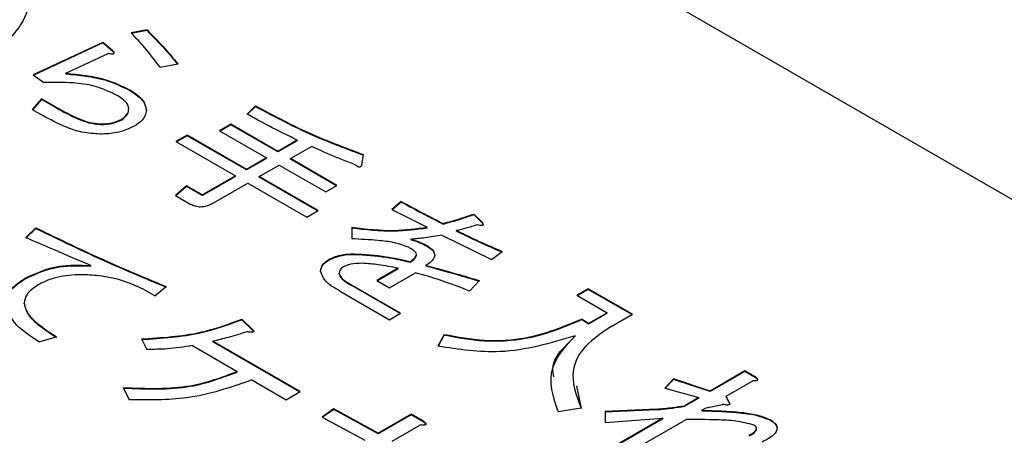
# Model space of a CAD drawing. Units: millimetres. Extents: x 16 to 405, y 14 to 283.
# Drawn here: x 226 to 229, y 232 to 233 of the extents above; entities that cross this region are included whole.
import ezdxf

# ---------------------------------------------------------------- set-up
doc = ezdxf.new("R2010")
doc.units = ezdxf.units.MM

msp = doc.modelspace()

# ---------------------------------------------------------------- linework, layer by layer
at = {"color": 7, "linetype": 'Continuous', "lineweight": 25}
for p, q in [((221.3493, 236.5722), (232.2388, 230.2858)), ((226.4118, 232.7253), (226.3671, 232.7168)), ((226.4118, 232.7237), (226.3671, 232.7151)), ((226.4118, 232.7237), (226.4118, 232.7253)), ((226.2877, 232.69), (226.0926, 232.5984)), ((226.2877, 232.6884), (226.094, 232.5974)), ((226.3159, 232.6662), (226.2877, 232.69)), ((226.2877, 232.6884), (226.2877, 232.69)), ((226.3159, 232.6645), (226.2877, 232.6884)), ((226.1836, 232.6031), (226.3026, 232.6585)), ((226.3159, 232.6645), (226.3159, 232.6662)), ((226.4482, 232.6203), (226.4978, 232.6299)), ((226.0926, 232.5984), (226.1224, 232.5774)), ((226.1836, 232.6015), (226.1836, 232.6031)), ((226.3655, 232.5538), (226.3655, 232.5554)), ((226.1157, 232.5315), (226.0898, 232.5013)), ((226.1157, 232.5299), (226.0908, 232.5008)), ((226.1554, 232.5086), (226.1157, 232.5315)), ((226.1157, 232.5299), (226.1157, 232.5315)), ((226.1554, 232.507), (226.1157, 232.5299)), ((226.1554, 232.507), (226.1554, 232.5086)), ((226.7161, 232.5115), (226.693, 232.4886)), ((226.7161, 232.5098), (226.693, 232.4869)), ((226.7161, 232.5098), (226.7161, 232.5115)), ((226.0898, 232.5013), (226.1196, 232.4841)), ((226.3605, 232.5032), (226.3605, 232.5048)), ((226.2811, 232.4592), (226.2811, 232.4609)), ((226.3407, 232.4726), (226.3407, 232.4742)), ((226.6466, 232.4599), (226.6153, 232.4418)), ((226.6466, 232.4583), (226.6168, 232.441)), ((226.7785, 232.3838), (226.6466, 232.4599)), ((226.6466, 232.4583), (226.6466, 232.4599)), ((226.7785, 232.3822), (226.6466, 232.4583)), ((226.5243, 232.4294), (226.493, 232.4113)), ((226.5243, 232.4277), (226.4944, 232.4105)), ((226.6908, 232.3332), (226.5243, 232.4294)), ((226.5243, 232.4277), (226.5243, 232.4294)), ((226.6908, 232.3316), (226.5243, 232.4277)), ((226.6153, 232.4418), (226.7472, 232.3657)), ((226.493, 232.4113), (226.6595, 232.3151)), ((226.833, 232.4153), (226.7785, 232.3838)), ((226.833, 232.4137), (226.7785, 232.3822)), ((226.8137, 232.3635), (226.8732, 232.3979)), ((226.833, 232.4137), (226.833, 232.4153)), ((226.7785, 232.3822), (226.7785, 232.3838)), ((227.0138, 232.3473), (227.0188, 232.3749)), ((226.7472, 232.3657), (226.6908, 232.3332)), ((226.7472, 232.3641), (226.6908, 232.3316)), ((226.726, 232.3129), (226.7824, 232.3454)), ((226.7472, 232.3641), (226.7472, 232.3657)), ((226.7824, 232.3454), (226.913, 232.27)), ((226.9444, 232.2881), (226.8137, 232.3635)), ((226.8137, 232.3619), (226.8137, 232.3635)), ((226.9429, 232.2872), (226.8137, 232.3619)), ((226.6595, 232.3151), (226.5717, 232.2645)), ((226.6595, 232.3135), (226.5717, 232.2628)), ((226.6595, 232.3135), (226.6595, 232.3151)), ((226.6908, 232.3316), (226.6908, 232.3332)), ((226.8914, 232.2174), (226.726, 232.3129)), ((226.726, 232.3112), (226.726, 232.3129)), ((226.5226, 232.2871), (226.4917, 232.2597)), ((226.5226, 232.2855), (226.4928, 232.2591)), ((226.564, 232.2632), (226.5226, 232.2871)), ((226.5226, 232.2855), (226.5226, 232.2871)), ((226.564, 232.2616), (226.5226, 232.2855)), ((226.5954, 232.2375), (226.6947, 232.2948)), ((226.6947, 232.2948), (226.8601, 232.1993)), ((226.89, 232.2166), (226.726, 232.3112)), ((226.913, 232.27), (226.9444, 232.2881)), ((226.4917, 232.2597), (226.5347, 232.2349)), ((226.564, 232.2616), (226.564, 232.2632)), ((226.5717, 232.2628), (226.5717, 232.2645)), ((227.1246, 232.2432), (227.0982, 232.2203)), ((227.1246, 232.2416), (227.0994, 232.2197)), ((227.1246, 232.2416), (227.1246, 232.2432)), ((226.8601, 232.1993), (226.8914, 232.2174)), ((227.0982, 232.2203), (227.1974, 232.1706)), ((227.3512, 232.1849), (227.3281, 232.2079)), ((227.3281, 232.2062), (227.3281, 232.2079)), ((227.3512, 232.1833), (227.3281, 232.2062)), ((227.2421, 232.1795), (227.2421, 232.1811)), ((227.3512, 232.1833), (227.3512, 232.1849)), ((226.1, 232.1692), (226.0719, 232.1415)), ((226.1, 232.1675), (226.0719, 232.1399)), ((226.1, 232.1675), (226.1, 232.1692)), ((226.9857, 232.1706), (226.9857, 232.1382)), ((227.1974, 232.169), (227.1974, 232.1706)), ((227.2387, 232.1487), (227.3777, 232.0799)), ((227.2801, 232.1594), (227.2801, 232.1611)), ((227.1527, 232.1356), (227.1527, 232.1372)), ((227.1974, 232.1174), (227.1974, 232.1191)), ((226.9923, 232.0945), (226.9923, 232.0961)), ((227.1676, 232.0926), (227.1676, 232.0942)), ((227.3777, 232.0799), (227.4074, 232.1028)), ((226.9229, 232.0792), (226.9229, 232.0809)), ((227.1494, 232.0726), (227.1494, 232.0742)), ((227.1941, 232.0621), (227.1941, 232.0637)), ((226.2538, 232.0616), (226.2538, 232.0632)), ((226.951, 232.0401), (226.951, 232.0417)), ((227.1159, 232.0554), (227.0563, 232.021)), ((227.1159, 232.0537), (227.0577, 232.0202)), ((227.0915, 232.0007), (227.1643, 232.0427)), ((227.1159, 232.0537), (227.1159, 232.0554)), ((226.0702, 232.0262), (226.0702, 232.0279)), ((227.123, 231.9291), (226.984, 232.0093)), ((226.984, 232.0076), (226.984, 232.0093)), ((227.0563, 232.021), (227.0915, 232.0007)), ((227.3165, 231.9911), (227.3446, 232.0207)), ((226.4341, 231.9782), (226.4655, 232.004)), ((226.9511, 231.9921), (227.0917, 231.911)), ((227.1216, 231.9282), (226.984, 232.0076)), ((227.6489, 231.9978), (227.6176, 231.9797)), ((227.6489, 231.9962), (227.619, 231.9789)), ((227.773, 231.9262), (227.6489, 231.9978)), ((227.6489, 231.9962), (227.6489, 231.9978)), ((227.7715, 231.9254), (227.6489, 231.9962)), ((226.0669, 231.9556), (226.0669, 231.9572)), ((227.6176, 231.9797), (227.7025, 231.9307)), ((227.0917, 231.911), (227.123, 231.9291)), ((227.7025, 231.9307), (227.6495, 231.9001)), ((227.7025, 231.9291), (227.6495, 231.8985)), ((227.7025, 231.9291), (227.7025, 231.9307)), ((227.7134, 231.8918), (227.773, 231.9262)), ((226.7087, 231.8827), (226.6772, 231.9123)), ((226.6772, 231.9107), (226.6772, 231.9123)), ((226.7087, 231.8811), (226.6772, 231.9107)), ((227.6495, 231.9001), (227.6307, 231.9128)), ((227.6307, 231.9112), (227.6307, 231.9128)), ((227.6495, 231.8985), (227.6307, 231.9112)), ((227.6495, 231.8985), (227.6495, 231.9001)), ((226.7087, 231.8811), (226.7087, 231.8827)), ((226.1083, 231.8493), (226.1579, 231.8627)), ((226.3961, 231.857), (226.411, 231.8274)), ((226.841, 231.709), (226.5962, 231.8503)), ((226.5962, 231.8487), (226.5962, 231.8503)), ((226.8396, 231.7082), (226.5962, 231.8487)), ((227.2454, 231.8699), (227.2272, 231.8364)), ((227.2454, 231.8682), (227.228, 231.8364)), ((227.2454, 231.8682), (227.2454, 231.8699)), ((227.6125, 231.8644), (227.6125, 231.866)), ((226.5389, 231.8382), (226.6646, 231.7656)), ((226.6646, 231.764), (226.6646, 231.7656)), ((228.0884, 231.767), (227.9908, 231.7107)), ((228.0884, 231.7654), (227.9908, 231.7091)), ((228.1203, 231.7486), (228.0884, 231.767)), ((228.0884, 231.7654), (228.0884, 231.767)), ((228.1203, 231.747), (228.0884, 231.7654)), ((226.7059, 231.7418), (226.8018, 231.6864)), ((227.8887, 231.7448), (227.8639, 231.719)), ((227.8887, 231.7432), (227.8652, 231.7187)), ((227.9908, 231.7107), (227.8887, 231.7448)), ((227.8887, 231.7432), (227.8887, 231.7448)), ((227.9908, 231.7091), (227.8887, 231.7432)), ((228.0359, 231.6961), (228.1104, 231.7391)), ((228.1203, 231.747), (228.1203, 231.7486)), ((226.3448, 231.7204), (226.3613, 231.6861)), ((226.8018, 231.6864), (226.841, 231.709)), ((227.6165, 231.7254), (227.6291, 231.662)), ((227.8639, 231.719), (227.9594, 231.6926)), ((227.9908, 231.7091), (227.9908, 231.7107)), ((227.9594, 231.6926), (227.9197, 231.6696)), ((227.9594, 231.6909), (227.9197, 231.668)), ((227.9594, 231.6909), (227.9594, 231.6926)), ((228.0442, 231.6799), (228.0359, 231.6961)), ((228.0359, 231.6945), (228.0359, 231.6961)), ((228.0442, 231.6782), (228.0359, 231.6945)), ((228.0442, 231.6782), (228.0442, 231.6799)), ((226.9352, 231.6603), (226.9027, 231.6377)), ((226.9352, 231.6586), (226.904, 231.637)), ((227.0598, 231.5922), (226.9352, 231.6603)), ((226.9352, 231.6586), (226.9352, 231.6603)), ((227.0598, 231.5905), (226.9352, 231.6586)), ((227.5646, 231.6531), (227.6291, 231.6636)), ((227.8408, 231.6598), (227.6969, 231.6531)), ((227.8408, 231.6582), (227.6969, 231.6515)), ((227.6969, 231.6531), (227.6969, 231.6226)), ((227.8408, 231.6582), (227.8408, 231.6598)), ((227.9197, 231.668), (227.9197, 231.6696)), ((227.9681, 231.6569), (227.9797, 231.6636)), ((227.9681, 231.6553), (227.9681, 231.6569)), ((227.9797, 231.6636), (228.026, 231.6732)), ((226.9027, 231.6377), (227.0223, 231.5724)), ((227.1525, 231.6456), (227.0598, 231.5922)), ((227.1525, 231.644), (227.0598, 231.5905)), ((227.1883, 231.625), (227.1525, 231.6456)), ((227.1525, 231.644), (227.1525, 231.6456)), ((227.1883, 231.6233), (227.1525, 231.644)), ((227.1883, 231.6233), (227.1883, 231.625)), ((227.6969, 231.6226), (227.8585, 231.6343)), ((227.8585, 231.6343), (227.7229, 231.556)), ((227.8585, 231.6327), (227.7243, 231.5552)), ((227.7581, 231.5357), (227.9235, 231.6312)), ((227.8585, 231.6327), (227.8585, 231.6343)), ((228.1583, 231.6295), (228.1583, 231.6312)), ((227.099, 231.5696), (227.1784, 231.6154)), ((227.0598, 231.5905), (227.0598, 231.5922))]:
    msp.add_line(p, q, dxfattribs=at)
for points, knots in [([(226.0876, 232.8361), (226.083, 232.8065), (226.0749, 232.7536), (226.0321, 232.7068), (226.0132, 232.6862)], [0, 0, 0, 0, 0.559573, 1, 1, 1, 1]), ([(226.4482, 232.6203), (226.4344, 232.6387), (226.4098, 232.6715), (226.3802, 232.7029), (226.3671, 232.7168)], [0, 0, 0, 0, 0.5599824, 1, 1, 1, 1]), ([(226.4118, 232.7253), (226.4288, 232.7078), (226.4591, 232.6765), (226.486, 232.6441), (226.4978, 232.6299)], [0, 0, 0, 0, 0.559955, 1, 1, 1, 1]), ([(226.4118, 232.7237), (226.4288, 232.7062), (226.4591, 232.6748), (226.486, 232.6425), (226.4978, 232.6282)], [0, 0, 0, 0, 0.559955, 1, 1, 1, 1]), ([(226.3159, 232.6662), (226.3168, 232.6648), (226.3183, 232.6626), (226.3191, 232.6599), (226.3186, 232.6584), (226.3175, 232.6574), (226.3157, 232.6568), (226.313, 232.6567), (226.3086, 232.6572), (226.3051, 232.658), (226.3026, 232.6585)], [0, 0, 0, 0, 0.249438, 0.389687, 0.444846, 0.500062, 0.570158, 0.640098, 0.750562, 1, 1, 1, 1]), ([(226.3159, 232.6645), (226.3169, 232.6631), (226.3184, 232.661), (226.3187, 232.6588), (226.3188, 232.6581)], [0, 0, 0, 0, 0.673888, 1, 1, 1, 1]), ([(226.1836, 232.6031), (226.2218, 232.5994), (226.2901, 232.5927), (226.3424, 232.5668), (226.3655, 232.5554)], [0, 0, 0, 0, 0.559399, 1, 1, 1, 1]), ([(226.1836, 232.6015), (226.2218, 232.5978), (226.2901, 232.5911), (226.3424, 232.5652), (226.3655, 232.5538)], [0, 0, 0, 0, 0.559399, 1, 1, 1, 1]), ([(226.3258, 232.542), (226.31, 232.5497), (226.2785, 232.5649), (226.2075, 232.5786), (226.1547, 232.5778), (226.1224, 232.5774)], [0, 0, 0, 0, 0.279951, 0.560049, 1, 1, 1, 1]), ([(226.3605, 232.5048), (226.3596, 232.5088), (226.3579, 232.5169), (226.3454, 232.5297), (226.3332, 232.5374), (226.3258, 232.542)], [0, 0, 0, 0, 0.279424, 0.559592, 1, 1, 1, 1]), ([(226.3655, 232.5554), (226.3793, 232.5462), (226.404, 232.5299), (226.4083, 232.5085), (226.4101, 232.4991)], [0, 0, 0, 0, 0.560042, 1, 1, 1, 1]), ([(226.3655, 232.5538), (226.3793, 232.5446), (226.404, 232.5283), (226.4083, 232.5068), (226.4101, 232.4974)], [0, 0, 0, 0, 0.560042, 1, 1, 1, 1]), ([(226.1554, 232.5086), (226.1762, 232.4973), (226.205, 232.4815), (226.248, 232.4648), (226.2701, 232.4622), (226.2811, 232.4609)], [0, 0, 0, 0, 0.560852, 0.781183, 1, 1, 1, 1]), ([(226.1554, 232.507), (226.1762, 232.4957), (226.205, 232.4799), (226.248, 232.4632), (226.2701, 232.4605), (226.2811, 232.4592)], [0, 0, 0, 0, 0.560852, 0.781183, 1, 1, 1, 1]), ([(226.7161, 232.5115), (226.769, 232.4833), (226.8634, 232.4329), (226.9713, 232.3926), (227.0188, 232.3749)], [0, 0, 0, 0, 0.559967, 1, 1, 1, 1]), ([(226.7161, 232.5098), (226.769, 232.4816), (226.8634, 232.4312), (226.9713, 232.391), (227.0188, 232.3733)], [0, 0, 0, 0, 0.559967, 1, 1, 1, 1]), ([(226.2811, 232.4322), (226.2635, 232.4335), (226.2281, 232.436), (226.1732, 232.4554), (226.1399, 232.4732), (226.1196, 232.4841)], [0, 0, 0, 0, 0.278823, 0.559141, 1, 1, 1, 1]), ([(226.3407, 232.4742), (226.3473, 232.4793), (226.3592, 232.4885), (226.3601, 232.4998), (226.3605, 232.5048)], [0, 0, 0, 0, 0.558328, 1, 1, 1, 1]), ([(226.3407, 232.4726), (226.3473, 232.4777), (226.3592, 232.4868), (226.3601, 232.4982), (226.3605, 232.5032)], [0, 0, 0, 0, 0.558328, 1, 1, 1, 1]), ([(226.4101, 232.4991), (226.4079, 232.4896), (226.4038, 232.4725), (226.3841, 232.4598), (226.3754, 232.4542)], [0, 0, 0, 0, 0.5585314, 1, 1, 1, 1]), ([(226.833, 232.4153), (226.8061, 232.4285), (226.7579, 232.4519), (226.7128, 232.4774), (226.693, 232.4886)], [0, 0, 0, 0, 0.5599934, 1, 1, 1, 1]), ([(226.2811, 232.4609), (226.2936, 232.4615), (226.3159, 232.4625), (226.3331, 232.4707), (226.3407, 232.4742)], [0, 0, 0, 0, 0.559617, 1, 1, 1, 1]), ([(226.2811, 232.4592), (226.2936, 232.4598), (226.3159, 232.4609), (226.3331, 232.469), (226.3407, 232.4726)], [0, 0, 0, 0, 0.559617, 1, 1, 1, 1]), ([(226.3754, 232.4542), (226.3598, 232.4471), (226.3319, 232.4343), (226.2967, 232.4329), (226.2811, 232.4322)], [0, 0, 0, 0, 0.559005, 1, 1, 1, 1]), ([(226.9956, 232.3463), (226.972, 232.3553), (226.9299, 232.3715), (226.8906, 232.3898), (226.8732, 232.3979)], [0, 0, 0, 0, 0.559989, 1, 1, 1, 1]), ([(227.0138, 232.3473), (227.0134, 232.3457), (227.0127, 232.3433), (227.011, 232.3406), (227.0092, 232.3396), (227.0078, 232.3393), (227.0062, 232.3394), (227.0043, 232.34), (227.002, 232.3412), (226.9989, 232.3432), (226.9969, 232.3451), (226.9956, 232.3463)], [0, 0, 0, 0, 0.2492139, 0.3745692, 0.4373491, 0.4687927, 0.499765, 0.5790292, 0.657241, 0.780295, 1, 1, 1, 1]), ([(226.564, 232.2632), (226.5643, 232.2631), (226.5648, 232.2628), (226.5659, 232.2626), (226.5671, 232.2626), (226.5692, 232.2631), (226.5706, 232.2639), (226.5717, 232.2645)], [0, 0, 0, 0, 0.126453, 0.24941, 0.375891, 0.501372, 1, 1, 1, 1]), ([(226.564, 232.2616), (226.5643, 232.2615), (226.5648, 232.2612), (226.5659, 232.261), (226.5671, 232.261), (226.5692, 232.2615), (226.5706, 232.2622), (226.5717, 232.2628)], [0, 0, 0, 0, 0.126453, 0.24941, 0.375891, 0.501372, 1, 1, 1, 1]), ([(226.5954, 232.2375), (226.5906, 232.2349), (226.581, 232.2299), (226.563, 232.2264), (226.5462, 232.229), (226.5386, 232.2329), (226.5347, 232.2349)], [0, 0, 0, 0, 0.280907, 0.559724, 0.779368, 1, 1, 1, 1]), ([(227.1246, 232.2432), (227.1463, 232.2314), (227.185, 232.2105), (227.2246, 232.1901), (227.2421, 232.1811)], [0, 0, 0, 0, 0.559999, 1, 1, 1, 1]), ([(227.1246, 232.2416), (227.1463, 232.2298), (227.185, 232.2089), (227.2246, 232.1885), (227.2421, 232.1795)], [0, 0, 0, 0, 0.559999, 1, 1, 1, 1]), ([(227.2421, 232.1811), (227.2585, 232.1857), (227.2878, 232.1939), (227.3158, 232.2036), (227.3281, 232.2079)], [0, 0, 0, 0, 0.559875, 1, 1, 1, 1]), ([(227.2421, 232.1795), (227.2585, 232.1841), (227.2878, 232.1923), (227.3158, 232.202), (227.3281, 232.2062)], [0, 0, 0, 0, 0.559875, 1, 1, 1, 1]), ([(227.338, 232.1773), (227.3273, 232.1741), (227.3082, 232.1685), (227.2887, 232.1633), (227.2801, 232.1611)], [0, 0, 0, 0, 0.559983, 1, 1, 1, 1]), ([(227.3512, 232.1849), (227.3522, 232.1835), (227.3536, 232.1814), (227.3544, 232.1787), (227.3539, 232.1772), (227.3529, 232.1762), (227.351, 232.1756), (227.3484, 232.1755), (227.3439, 232.176), (227.3404, 232.1768), (227.338, 232.1773)], [0, 0, 0, 0, 0.249438, 0.389687, 0.444846, 0.500062, 0.570158, 0.640098, 0.750562, 1, 1, 1, 1]), ([(227.3512, 232.1833), (227.3522, 232.1819), (227.3538, 232.1798), (227.354, 232.1776), (227.3541, 232.1769)], [0, 0, 0, 0, 0.673888, 1, 1, 1, 1]), ([(226.1, 232.1692), (226.1664, 232.137), (226.2849, 232.0794), (226.4103, 232.027), (226.4655, 232.004)], [0, 0, 0, 0, 0.559987, 1, 1, 1, 1]), ([(226.1, 232.1675), (226.1664, 232.1353), (226.2849, 232.0778), (226.4103, 232.0254), (226.4655, 232.0024)], [0, 0, 0, 0, 0.559987, 1, 1, 1, 1]), ([(226.9857, 232.1706), (227.0254, 232.1659), (227.0962, 232.1576), (227.1665, 232.1666), (227.1974, 232.1706)], [0, 0, 0, 0, 0.560469, 1, 1, 1, 1]), ([(226.9857, 232.169), (227.0254, 232.1643), (227.0962, 232.1559), (227.1665, 232.165), (227.1974, 232.169)], [0, 0, 0, 0, 0.560469, 1, 1, 1, 1]), ([(227.2387, 232.1487), (227.223, 232.1458), (227.1948, 232.1406), (227.1656, 232.1382), (227.1527, 232.1372)], [0, 0, 0, 0, 0.560054, 1, 1, 1, 1]), ([(227.2801, 232.1611), (227.3034, 232.1499), (227.3451, 232.1299), (227.3884, 232.1111), (227.4074, 232.1028)], [0, 0, 0, 0, 0.559998, 1, 1, 1, 1]), ([(227.2801, 232.1594), (227.3034, 232.1482), (227.3451, 232.1282), (227.3884, 232.1095), (227.4074, 232.1012)], [0, 0, 0, 0, 0.559998, 1, 1, 1, 1]), ([(226.2538, 232.0632), (226.2198, 232.0778), (226.1591, 232.1038), (226.0985, 232.13), (226.0719, 232.1415)], [0, 0, 0, 0, 0.56, 1, 1, 1, 1]), ([(227.1461, 232.1143), (227.1328, 232.1191), (227.1061, 232.1288), (227.0503, 232.1348), (227.0102, 232.1369), (226.9857, 232.1382)], [0, 0, 0, 0, 0.278433, 0.558968, 1, 1, 1, 1]), ([(227.1527, 232.1372), (227.1618, 232.1344), (227.1779, 232.1293), (227.1914, 232.1222), (227.1974, 232.1191)], [0, 0, 0, 0, 0.559971, 1, 1, 1, 1]), ([(227.1527, 232.1356), (227.1618, 232.1327), (227.1779, 232.1277), (227.1914, 232.1206), (227.1974, 232.1174)], [0, 0, 0, 0, 0.559971, 1, 1, 1, 1]), ([(227.1974, 232.1191), (227.2041, 232.1145), (227.2161, 232.1065), (227.218, 232.096), (227.2189, 232.0914)], [0, 0, 0, 0, 0.559943, 1, 1, 1, 1]), ([(226.9229, 232.0809), (226.9344, 232.0859), (226.9552, 232.095), (226.9809, 232.0958), (226.9923, 232.0961)], [0, 0, 0, 0, 0.558406, 1, 1, 1, 1]), ([(226.9229, 232.0792), (226.9344, 232.0843), (226.9552, 232.0933), (226.9809, 232.0941), (226.9923, 232.0945)], [0, 0, 0, 0, 0.558406, 1, 1, 1, 1]), ([(226.9923, 232.0961), (227.0226, 232.0943), (227.0768, 232.0911), (227.1272, 232.0793), (227.1494, 232.0742)], [0, 0, 0, 0, 0.55938, 1, 1, 1, 1]), ([(226.9923, 232.0945), (227.0226, 232.0927), (227.0768, 232.0894), (227.1272, 232.0777), (227.1494, 232.0726)], [0, 0, 0, 0, 0.55938, 1, 1, 1, 1]), ([(227.1676, 232.0942), (227.1669, 232.0965), (227.1653, 232.1009), (227.1571, 232.1075), (227.1503, 232.1117), (227.1461, 232.1143)], [0, 0, 0, 0, 0.27874, 0.559128, 1, 1, 1, 1]), ([(227.1494, 232.0742), (227.1543, 232.0775), (227.1631, 232.0834), (227.1662, 232.0909), (227.1676, 232.0942)], [0, 0, 0, 0, 0.5616842, 1, 1, 1, 1]), ([(227.1494, 232.0726), (227.1543, 232.0759), (227.1631, 232.0818), (227.1662, 232.0893), (227.1676, 232.0926)], [0, 0, 0, 0, 0.5616842, 1, 1, 1, 1]), ([(227.2189, 232.0914), (227.2163, 232.0856), (227.2117, 232.0752), (227.1995, 232.0672), (227.1941, 232.0637)], [0, 0, 0, 0, 0.557156, 1, 1, 1, 1]), ([(227.1974, 232.1174), (227.2041, 232.1129), (227.2161, 232.1049), (227.218, 232.0944), (227.2189, 232.0897)], [0, 0, 0, 0, 0.559943, 1, 1, 1, 1]), ([(226.0702, 232.0279), (226.1007, 232.0418), (226.155, 232.0666), (226.2236, 232.0642), (226.2538, 232.0632)], [0, 0, 0, 0, 0.558945, 1, 1, 1, 1]), ([(226.898, 232.0475), (226.8995, 232.0545), (226.9021, 232.0671), (226.9165, 232.0767), (226.9229, 232.0809)], [0, 0, 0, 0, 0.558887, 1, 1, 1, 1]), ([(226.898, 232.0458), (226.8995, 232.0529), (226.9021, 232.0655), (226.9165, 232.075), (226.9229, 232.0792)], [0, 0, 0, 0, 0.558887, 1, 1, 1, 1]), ([(227.0155, 232.0694), (227.0042, 232.0692), (226.9841, 232.0687), (226.968, 232.0619), (226.9609, 232.0589)], [0, 0, 0, 0, 0.560819, 1, 1, 1, 1]), ([(227.1159, 232.0554), (227.0976, 232.0591), (227.0649, 232.0658), (227.0306, 232.0683), (227.0155, 232.0694)], [0, 0, 0, 0, 0.560569, 1, 1, 1, 1]), ([(227.1941, 232.0637), (227.2224, 232.0559), (227.273, 232.0421), (227.3227, 232.0272), (227.3446, 232.0207)], [0, 0, 0, 0, 0.559996, 1, 1, 1, 1]), ([(226.0702, 232.0262), (226.1007, 232.0401), (226.155, 232.065), (226.2236, 232.0626), (226.2538, 232.0616)], [0, 0, 0, 0, 0.558945, 1, 1, 1, 1]), ([(226.2191, 232.0374), (226.1953, 232.0356), (226.1526, 232.0324), (226.1207, 232.016), (226.1066, 232.0088)], [0, 0, 0, 0, 0.558611, 1, 1, 1, 1]), ([(226.3316, 232.0241), (226.3112, 232.0285), (226.2749, 232.0363), (226.2362, 232.0371), (226.2191, 232.0374)], [0, 0, 0, 0, 0.559574, 1, 1, 1, 1]), ([(226.9511, 231.9921), (226.9361, 232.001), (226.9095, 232.0167), (226.9015, 232.0381), (226.898, 232.0475)], [0, 0, 0, 0, 0.561891, 1, 1, 1, 1]), ([(226.9609, 232.0589), (226.9575, 232.056), (226.9514, 232.0508), (226.9511, 232.0445), (226.951, 232.0417)], [0, 0, 0, 0, 0.558017, 1, 1, 1, 1]), ([(226.951, 232.0417), (226.952, 232.0382), (226.9541, 232.031), (226.9665, 232.0201), (226.9774, 232.0134), (226.984, 232.0093)], [0, 0, 0, 0, 0.27891, 0.559235, 1, 1, 1, 1]), ([(226.951, 232.0401), (226.952, 232.0365), (226.9541, 232.0294), (226.9665, 232.0185), (226.9774, 232.0118), (226.984, 232.0076)], [0, 0, 0, 0, 0.27891, 0.559235, 1, 1, 1, 1]), ([(227.3165, 231.9911), (227.2894, 232.002), (227.2409, 232.0215), (227.1877, 232.0362), (227.1643, 232.0427)], [0, 0, 0, 0, 0.559987, 1, 1, 1, 1]), ([(227.1941, 232.0621), (227.2224, 232.0543), (227.273, 232.0405), (227.3227, 232.0256), (227.3446, 232.0191)], [0, 0, 0, 0, 0.559996, 1, 1, 1, 1]), ([(226.0157, 231.9524), (226.0187, 231.9684), (226.024, 231.9968), (226.0561, 232.0184), (226.0702, 232.0279)], [0, 0, 0, 0, 0.559058, 1, 1, 1, 1]), ([(226.0157, 231.9508), (226.0187, 231.9667), (226.024, 231.9952), (226.0561, 232.0167), (226.0702, 232.0262)], [0, 0, 0, 0, 0.559058, 1, 1, 1, 1]), ([(226.1066, 232.0088), (226.0942, 232.0004), (226.0719, 231.9853), (226.0685, 231.9658), (226.0669, 231.9572)], [0, 0, 0, 0, 0.559774, 1, 1, 1, 1]), ([(226.4341, 231.9782), (226.4167, 231.9881), (226.3855, 232.0057), (226.3481, 232.0184), (226.3316, 232.0241)], [0, 0, 0, 0, 0.560273, 1, 1, 1, 1]), ([(226.0669, 231.9572), (226.0698, 231.947), (226.0754, 231.9266), (226.1095, 231.8948), (226.1395, 231.8749), (226.1579, 231.8627)], [0, 0, 0, 0, 0.278947, 0.559279, 1, 1, 1, 1]), ([(226.0669, 231.9556), (226.0698, 231.9454), (226.0754, 231.9249), (226.1095, 231.8932), (226.1395, 231.8732), (226.1579, 231.8611)], [0, 0, 0, 0, 0.278947, 0.559279, 1, 1, 1, 1]), ([(226.1083, 231.8493), (226.0823, 231.8662), (226.0362, 231.8962), (226.0219, 231.9353), (226.0157, 231.9524)], [0, 0, 0, 0, 0.56186, 1, 1, 1, 1]), ([(226.3961, 231.857), (226.4526, 231.8606), (226.5538, 231.8672), (226.6395, 231.8985), (226.6772, 231.9123)], [0, 0, 0, 0, 0.5592134, 1, 1, 1, 1]), ([(226.3961, 231.8553), (226.4526, 231.859), (226.5538, 231.8656), (226.6395, 231.8969), (226.6772, 231.9107)], [0, 0, 0, 0, 0.5592134, 1, 1, 1, 1]), ([(227.2454, 231.8699), (227.2824, 231.8629), (227.3564, 231.8488), (227.4992, 231.8576), (227.5808, 231.8919), (227.6307, 231.9128)], [0, 0, 0, 0, 0.280588, 0.560743, 1, 1, 1, 1]), ([(227.2454, 231.8682), (227.2824, 231.8612), (227.3564, 231.8472), (227.4992, 231.856), (227.5808, 231.8903), (227.6307, 231.9112)], [0, 0, 0, 0, 0.280588, 0.560743, 1, 1, 1, 1]), ([(226.6921, 231.877), (226.6746, 231.8715), (226.6434, 231.8617), (226.6106, 231.8538), (226.5962, 231.8503)], [0, 0, 0, 0, 0.559974, 1, 1, 1, 1]), ([(226.7087, 231.8827), (226.7099, 231.8815), (226.7114, 231.88), (226.7114, 231.878), (226.7109, 231.8772), (226.7099, 231.8766), (226.7073, 231.8759), (226.7011, 231.8758), (226.6957, 231.8765), (226.6921, 231.877)], [0, 0, 0, 0, 0.248738, 0.296318, 0.343094, 0.3905, 0.437494, 0.624982, 1, 1, 1, 1]), ([(226.7087, 231.8811), (226.71, 231.8798), (226.7115, 231.8785), (226.7113, 231.877), (226.7113, 231.8769)], [0, 0, 0, 0, 0.943272, 1, 1, 1, 1]), ([(227.7134, 231.8918), (227.6874, 231.8743), (227.6354, 231.8392), (227.593, 231.7578), (227.6154, 231.6993), (227.6291, 231.6636)], [0, 0, 0, 0, 0.28053, 0.560677, 1, 1, 1, 1]), ([(227.6125, 231.866), (227.5433, 231.8452), (227.4197, 231.8078), (227.286, 231.8277), (227.2272, 231.8364)], [0, 0, 0, 0, 0.559777, 1, 1, 1, 1]), ([(227.5646, 231.6531), (227.5508, 231.6949), (227.5263, 231.7695), (227.5861, 231.8365), (227.6125, 231.866)], [0, 0, 0, 0, 0.558833, 1, 1, 1, 1]), ([(227.5526, 231.7507), (227.5511, 231.7586), (227.5432, 231.799), (227.5816, 231.8353), (227.6125, 231.8644)], [0, 0, 0, 0, 0.195528, 1, 1, 1, 1]), ([(226.5389, 231.8382), (226.5154, 231.8345), (226.4734, 231.828), (226.43, 231.8276), (226.411, 231.8274)], [0, 0, 0, 0, 0.559868, 1, 1, 1, 1]), ([(226.3448, 231.7204), (226.4098, 231.7179), (226.5256, 231.7135), (226.6222, 231.7497), (226.6646, 231.7656)], [0, 0, 0, 0, 0.560807, 1, 1, 1, 1]), ([(226.3448, 231.7188), (226.4098, 231.7163), (226.5256, 231.7118), (226.6222, 231.7481), (226.6646, 231.764)], [0, 0, 0, 0, 0.560807, 1, 1, 1, 1]), ([(226.7059, 231.7418), (226.6463, 231.721), (226.5397, 231.6838), (226.416, 231.6854), (226.3613, 231.6861)], [0, 0, 0, 0, 0.5587071, 1, 1, 1, 1]), ([(228.1203, 231.7486), (228.1215, 231.7474), (228.1233, 231.7456), (228.1246, 231.743), (228.124, 231.7408), (228.121, 231.7395), (228.1163, 231.7389), (228.1127, 231.739), (228.1104, 231.7391)], [0, 0, 0, 0, 0.250199, 0.375712, 0.499901, 0.624382, 0.749588, 1, 1, 1, 1]), ([(228.1203, 231.747), (228.1214, 231.7458), (228.1231, 231.744), (228.1246, 231.7419), (228.1243, 231.7411), (228.1242, 231.741)], [0, 0, 0, 0, 0.636396, 0.955647, 1, 1, 1, 1]), ([(228.0442, 231.6799), (228.0451, 231.6783), (228.0463, 231.6764), (228.0461, 231.6741), (228.0454, 231.6729), (228.044, 231.672), (228.0399, 231.671), (228.0334, 231.6717), (228.0283, 231.6727), (228.026, 231.6732)], [0, 0, 0, 0, 0.249655, 0.312703, 0.375351, 0.438269, 0.500907, 0.779681, 1, 1, 1, 1]), ([(228.0442, 231.6782), (228.0453, 231.6767), (228.0464, 231.6751), (228.0462, 231.6735), (228.0461, 231.6734)], [0, 0, 0, 0, 0.963108, 1, 1, 1, 1]), ([(227.8408, 231.6598), (227.8556, 231.6613), (227.8822, 231.6639), (227.9082, 231.6679), (227.9197, 231.6696)], [0, 0, 0, 0, 0.559986, 1, 1, 1, 1]), ([(227.8408, 231.6582), (227.8556, 231.6596), (227.8822, 231.6623), (227.9082, 231.6663), (227.9197, 231.668)], [0, 0, 0, 0, 0.559986, 1, 1, 1, 1]), ([(227.9681, 231.6569), (228.0051, 231.6556), (228.0565, 231.6538), (228.122, 231.6454), (228.1462, 231.6359), (228.1583, 231.6312)], [0, 0, 0, 0, 0.560723, 0.781004, 1, 1, 1, 1]), ([(227.9681, 231.6553), (228.0051, 231.654), (228.0565, 231.6522), (228.122, 231.6438), (228.1462, 231.6343), (228.1583, 231.6295)], [0, 0, 0, 0, 0.560723, 0.781004, 1, 1, 1, 1]), ([(227.1883, 231.625), (227.1898, 231.6237), (227.1921, 231.6217), (227.1938, 231.6191), (227.1939, 231.6175), (227.1935, 231.6164), (227.1921, 231.6156), (227.1897, 231.6149), (227.1849, 231.6147), (227.181, 231.6151), (227.1784, 231.6154)], [0, 0, 0, 0, 0.249613, 0.389473, 0.444901, 0.50023, 0.562384, 0.625531, 0.750164, 1, 1, 1, 1]), ([(227.1883, 231.6233), (227.1897, 231.622), (227.192, 231.62), (227.1938, 231.6175), (227.1938, 231.6164), (227.1938, 231.6162)], [0, 0, 0, 0, 0.582731, 0.90924, 1, 1, 1, 1]), ([(228.1137, 231.6149), (228.0972, 231.6193), (228.0639, 231.6279), (227.9985, 231.6302), (227.9519, 231.6308), (227.9235, 231.6312)], [0, 0, 0, 0, 0.277619, 0.558504, 1, 1, 1, 1]), ([(228.1583, 231.6312), (228.1655, 231.6263), (228.1763, 231.6189), (228.1796, 231.6062), (228.1756, 231.5937), (228.1608, 231.58), (228.1448, 231.5715), (228.1368, 231.5672)], [0, 0, 0, 0, 0.249087, 0.37418, 0.499349, 0.749139, 1, 1, 1, 1]), ([(228.1583, 231.6295), (228.166, 231.6247), (228.1755, 231.6188), (228.177, 231.6111), (228.1773, 231.6097)], [0, 0, 0, 0, 0.817184, 1, 1, 1, 1]), ([(228.1004, 231.5863), (228.1076, 231.5903), (228.1165, 231.5953), (228.1212, 231.6034), (228.1212, 231.6077), (228.1186, 231.6118), (228.1153, 231.6139), (228.1137, 231.6149)], [0, 0, 0, 0, 0.498688, 0.624206, 0.749241, 0.874628, 1, 1, 1, 1]), ([(228.1004, 231.5847), (228.1078, 231.5886), (228.117, 231.5936), (228.1201, 231.6003), (228.1207, 231.6017)], [0, 0, 0, 0, 0.8050493, 1, 1, 1, 1])]:
    msp.add_open_spline(points, degree=3, knots=knots, dxfattribs=at)

doc.saveas('drawing.dxf')
